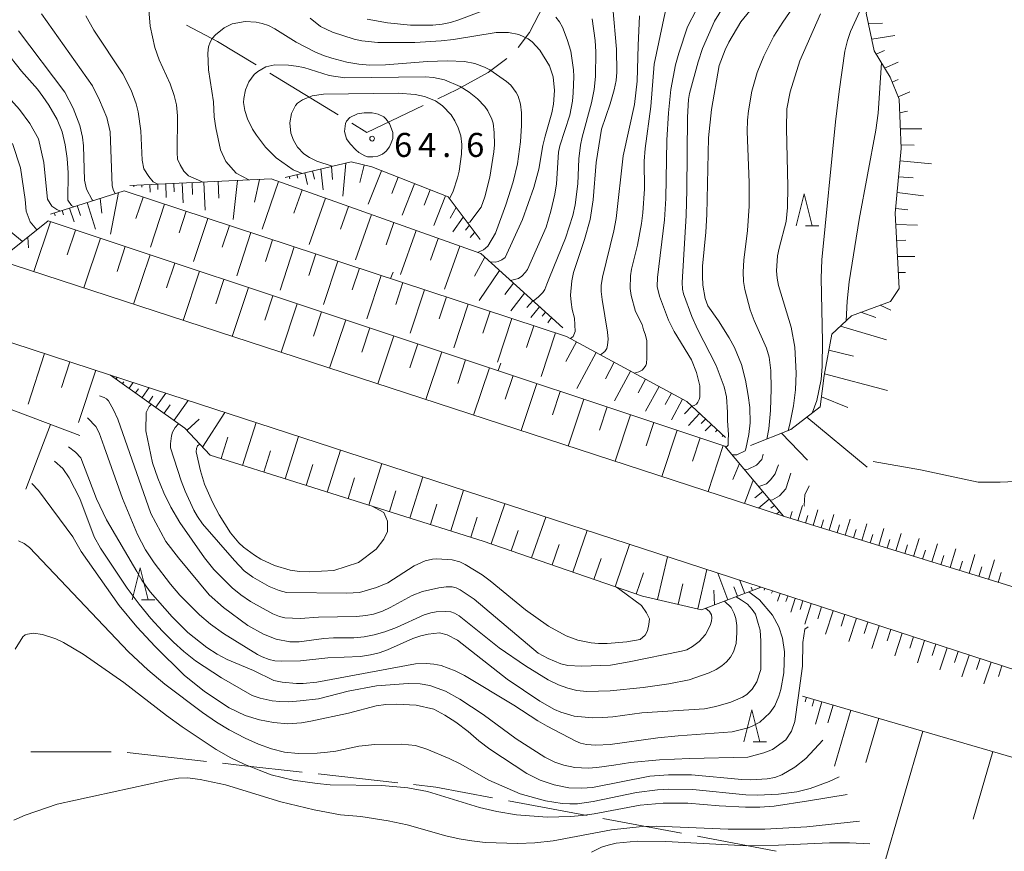
# Model space of a CAD drawing. Units: millimetres. Extents: x -78000 to -76000, y 31500 to 33000.
# Drawn here: x -76728 to -76574, y 31815 to 31944 of the extents above; entities that cross this region are included whole.
import ezdxf

# ---------------------------------------------------------------- set-up
doc = ezdxf.new("R2010")
doc.units = ezdxf.units.MM
for name, color, linetype, lineweight in [('110600_大字・町・丁目界', 7, 'Continuous', 20), ('210100_道路縁（街区線）', 7, 'Continuous', 15), ('610111_人工斜面(上)', 7, 'Continuous', 9), ('610199_人工斜面(中)', 7, 'Continuous', 9), ('620100_区域界', 7, 'Continuous', 9), ('633200_針葉樹林', 7, 'Continuous', 9), ('710100_等高線（計曲線）', 7, 'Continuous', 20), ('710200_等高線（主曲線）', 7, 'Continuous', 9), ('731200_図化機測定による標高点', 7, 'Continuous', 20), ('731207_図化機測定による標高点（注記）', 7, 'Continuous', 20)]:
    doc.layers.add(name, color=color, linetype=linetype, lineweight=lineweight)
doc.styles.add('Style-WORKING', font='txt')

msp = doc.modelspace()

# ---------------------------------------------------------------- linework, layer by layer
at = {"layer": '110600_大字・町・丁目界'}
for p, q in [((-76688.837, 31935.979), (-76678.16, 31929.479)), ((-76711.098, 31829.989), (-76698.678, 31828.576)), ((-76681.287, 31826.626), (-76668.864, 31825.243)), ((-76651.599, 31822.452), (-76639.315, 31820.141)), ((-76636.858, 31819.679), (-76624.573, 31817.368)), ((-76622.116, 31816.906), (-76609.832, 31814.595))]:
    msp.add_line(p, q, dxfattribs=at)
at = {"layer": '110600_大字・町・丁目界', "flags": 128}
for points in [[(-76650.093, 31940.015), (-76648.32, 31942.35), (-76643.916, 31950.844)], [(-76701.823, 31943.473), (-76696.97, 31940.93), (-76690.973, 31937.279)], [(-76662.621, 31932.008), (-76659.6, 31933.45), (-76654.73, 31936.1), (-76651.841, 31938.261)], [(-76676.025, 31928.179), (-76673.66, 31926.74), (-76664.877, 31930.931)], [(-76726.087, 31830.085), (-76726.01, 31830.11), (-76713.591, 31830.11)], [(-76696.194, 31828.293), (-76693.18, 31827.95), (-76683.772, 31826.903)], [(-76666.379, 31824.966), (-76662.91, 31824.58), (-76654.056, 31822.914)]]:
    msp.add_lwpolyline(points, dxfattribs=at)
at = {"layer": '210100_道路縁（街区線）', "flags": 128}
for points in [[(-76410.83, 31799.01), (-76412.1, 31804.55), (-76450.51, 31817.18), (-76542.63, 31846.51), (-76608.67, 31866.84), (-76731.33, 31906.88), (-76754.56, 31915.52)], [(-76413.3, 31796.74), (-76416.2, 31792.67), (-76454.96, 31805.02), (-76546.28, 31834.32), (-76612.18, 31855.76), (-76713.67, 31888.88), (-76735.16, 31895.9), (-76758.62, 31904.62)]]:
    msp.add_lwpolyline(points, dxfattribs=at)
at = {"layer": '610111_人工斜面(上)', "flags": 128}
for points in [[(-76590.64, 31902.38), (-76590.8, 31905.35), (-76591.23, 31914.16), (-76590.31, 31924.22), (-76590.65, 31931.96), (-76592.02, 31935.35), (-76594.5, 31939.46), (-76595.77, 31945.37), (-76593.6, 31952.62), (-76589.4, 31958.25), (-76587.28, 31965.47), (-76584.58, 31972.86), (-76581.3, 31976.72), (-76577.97, 31979.8)], [(-76686.41, 31919.73), (-76676.12, 31922.17), (-76672.92, 31921.36), (-76661.01, 31916.7), (-76656.02, 31910.02)], [(-76710.68, 31918.47), (-76688.62, 31919.5), (-76655.9, 31907.84)], [(-76723.02, 31913.98), (-76711.57, 31917.65), (-76642.52, 31894.9), (-76623.77, 31884.75), (-76617.73, 31879.12)], [(-76731.09, 31906.8), (-76723.39, 31912.94), (-76617.81, 31877.79), (-76608.67, 31866.84)], [(-76655.9, 31907.84), (-76643.12, 31896.25)], [(-76758.62, 31904.62), (-76735.16, 31895.9), (-76713.67, 31888.88), (-76713.67, 31888.88)], [(-76613.83, 31877.9), (-76607.52, 31880.37), (-76602.95, 31883.93), (-76602.33, 31888.83), (-76601.14, 31895.28), (-76598.04, 31898.15), (-76591.98, 31900.36)], [(-76751.88, 31892.09), (-76718.45, 31879.43)], [(-76698.13, 31876.38), (-76702.06, 31880.62), (-76713.67, 31888.88)], [(-76621.45, 31852.27), (-76630.69, 31854.38), (-76655.51, 31862.97), (-76698.13, 31876.38)], [(-76412.1, 31804.55), (-76450.51, 31817.18), (-76542.63, 31846.51), (-76608.67, 31866.84)], [(-76612.18, 31855.76), (-76621.45, 31852.27)], [(-76612.18, 31855.76), (-76546.28, 31834.32), (-76454.96, 31805.02), (-76416.2, 31792.67), (-76413.3, 31796.74)], [(-76605.69, 31838.78), (-76556.59, 31824.47), (-76481.25, 31799.85), (-76426.15, 31782.67), (-76417.44, 31780.08)]]:
    msp.add_lwpolyline(points, dxfattribs=at)
at = {"layer": '610199_人工斜面(中)', "flags": 128}
for points in [[(-76595.43, 31943.76), (-76593.2, 31943.8)], [(-76594.9, 31941.31), (-76591.29, 31941.89)], [(-76594.19, 31938.94), (-76592.89, 31939.55)], [(-76592.9, 31936.8), (-76590.8, 31937.72)], [(-76591.72, 31934.61), (-76590.78, 31935)], [(-76590.79, 31932.29), (-76588.98, 31933.09)], [(-76590.56, 31929.82), (-76589.33, 31930.09)], [(-76590.45, 31927.32), (-76587.11, 31927.29)], [(-76590.34, 31924.82), (-76588.3, 31924.76)], [(-76676.96, 31921.97), (-76677.435, 31916.815)], [(-76590.49, 31922.33), (-76585.6, 31921.84)], [(-76683.37, 31920.45), (-76682.93, 31918.6)], [(-76682.15, 31920.74), (-76681.84, 31919.45)], [(-76680.86, 31921.05), (-76680.511, 31917.814)], [(-76679.17, 31921.45), (-76679.055, 31919.377)], [(-76674.1, 31921.65), (-76674.79, 31918.92)], [(-76671.42, 31920.77), (-76673.47, 31915.53)], [(-76703.82, 31918.79), (-76703.76, 31917.49)], [(-76702.51, 31918.85), (-76702.36, 31915.74)], [(-76700.95, 31918.93), (-76700.86, 31917.07)], [(-76699.09, 31919.01), (-76698.89, 31914.6)], [(-76696.89, 31919.12), (-76696.76, 31916.49)], [(-76693.852, 31919.256), (-76694.559, 31913.168)], [(-76690.438, 31919.415), (-76691.228, 31915.874)], [(-76687.47, 31919.09), (-76690.001, 31911.669)], [(-76685.8, 31919.88), (-76685.71, 31919.51)], [(-76684.58, 31920.17), (-76684.45, 31919.61)], [(-76668.8, 31919.75), (-76669.8, 31917.2)], [(-76666.26, 31918.75), (-76668.19, 31913.81)], [(-76590.71, 31919.84), (-76588.44, 31919.68)], [(-76712.45, 31917.37), (-76713.69, 31910.89)], [(-76710.06, 31918.5), (-76710.05, 31918.27)], [(-76708.81, 31918.56), (-76708.8, 31918.21)], [(-76707.56, 31918.62), (-76707.51, 31917.43)], [(-76706.31, 31918.68), (-76706.28, 31917.85)], [(-76705.07, 31918.74), (-76704.97, 31916.59)], [(-76683.77, 31917.77), (-76685.07, 31914.13)], [(-76663.79, 31917.79), (-76664.73, 31915.39)], [(-76590.94, 31917.35), (-76586.83, 31916.84)], [(-76717.34, 31915.8), (-76716.02, 31911.66)], [(-76715.27, 31916.46), (-76715.05, 31914.13)], [(-76708.6, 31916.67), (-76709.71, 31913.31)], [(-76680.13, 31916.47), (-76682.69, 31909.27)], [(-76661.4, 31916.85), (-76663.21, 31912.2)], [(-76722.43, 31914.17), (-76722.29, 31913.74)], [(-76721.24, 31914.56), (-76721.03, 31913.91)], [(-76720.05, 31914.94), (-76719.35, 31912.77)], [(-76718.86, 31915.32), (-76718.37, 31913.8)], [(-76705.24, 31915.56), (-76707.46, 31908.83)], [(-76701.87, 31914.45), (-76702.98, 31911.09)], [(-76676.52, 31915.19), (-76677.79, 31911.63)], [(-76659.76, 31915.03), (-76660.674, 31913.35)], [(-76591.16, 31914.86), (-76589.25, 31914.68)], [(-76723.04, 31912.82), (-76725.63, 31905.02)], [(-76698.5, 31913.34), (-76700.72, 31906.6)], [(-76672.97, 31913.92), (-76675.47, 31906.89)], [(-76669.45, 31912.67), (-76670.69, 31909.2)], [(-76658.644, 31913.533), (-76660.271, 31911.241)], [(-76719.14, 31911.52), (-76720.43, 31907.63)], [(-76695.13, 31912.23), (-76696.24, 31908.86)], [(-76691.76, 31911.12), (-76693.98, 31904.37)], [(-76665.98, 31911.43), (-76668.42, 31904.57)], [(-76657.689, 31912.255), (-76658.263, 31911.515)], [(-76656.862, 31911.147), (-76657.58, 31910.37)], [(-76591.14, 31912.36), (-76587.75, 31912.26)], [(-76726.55, 31910.42), (-76726.49, 31908.72)], [(-76715.25, 31910.23), (-76717.83, 31902.47)], [(-76688.38, 31910.01), (-76689.49, 31906.63)], [(-76662.55, 31910.21), (-76663.76, 31906.82)], [(-76591.02, 31909.87), (-76589.58, 31909.93)], [(-76711.37, 31908.94), (-76712.66, 31905.07)], [(-76685, 31908.9), (-76687.23, 31902.13)], [(-76659.16, 31909), (-76661.55, 31902.31)], [(-76707.51, 31907.65), (-76710.07, 31899.94)], [(-76681.62, 31907.78), (-76682.73, 31904.4)], [(-76678.23, 31906.67), (-76680.46, 31899.89)], [(-76655.288, 31907.285), (-76656.907, 31904.301)], [(-76590.9, 31907.37), (-76588.16, 31907.4)], [(-76703.65, 31906.37), (-76704.93, 31902.52)], [(-76699.81, 31905.09), (-76702.36, 31897.42)], [(-76674.84, 31905.55), (-76675.96, 31902.16)], [(-76653, 31905.22), (-76656.157, 31900.538)], [(-76695.98, 31903.81), (-76697.25, 31899.99)], [(-76671.45, 31904.43), (-76673.69, 31897.65)], [(-76590.77, 31904.87), (-76589.63, 31904.88)], [(-76692.15, 31902.54), (-76694.69, 31894.92)], [(-76668.06, 31903.32), (-76669.18, 31899.92)], [(-76664.66, 31902.2), (-76666.9, 31895.4)], [(-76650.8, 31903.22), (-76652.145, 31901.441)], [(-76688.35, 31901.27), (-76689.61, 31897.47)], [(-76661.27, 31901.08), (-76662.39, 31897.68)], [(-76649.09, 31901.67), (-76651.221, 31898.914)], [(-76647.76, 31900.46), (-76648.7, 31899.43)], [(-76684.55, 31900.01), (-76687.07, 31892.43)], [(-76657.86, 31899.96), (-76660.11, 31893.15)], [(-76654.46, 31898.84), (-76655.58, 31895.43)], [(-76646.73, 31899.53), (-76648.086, 31897.883)], [(-76593.57, 31899.78), (-76591.93, 31899.02)], [(-76680.76, 31898.75), (-76682.02, 31894.97)], [(-76676.98, 31897.49), (-76679.49, 31889.96)], [(-76651.05, 31897.71), (-76653.3, 31890.9)], [(-76645.8, 31898.69), (-76646.345, 31898.09)], [(-76644.88, 31897.85), (-76645.456, 31897.018)], [(-76596.6, 31898.68), (-76594.28, 31897.85)], [(-76673.22, 31896.24), (-76674.47, 31892.48)], [(-76647.65, 31896.59), (-76648.77, 31893.18)], [(-76599.8, 31896.52), (-76592.61, 31894.38)], [(-76669.47, 31894.99), (-76671.96, 31887.5)], [(-76644.23, 31895.47), (-76646.48, 31888.64)], [(-76665.72, 31893.74), (-76666.97, 31890.01)], [(-76640.95, 31894.05), (-76642.61, 31890.98)], [(-76601.6, 31892.78), (-76597.76, 31891.81)], [(-76723.96, 31892.24), (-76726.54, 31884.33)], [(-76661.99, 31892.5), (-76664.47, 31885.06)], [(-76658.27, 31891.26), (-76659.51, 31887.55)], [(-76637.88, 31892.39), (-76640.91, 31886.79)], [(-76720, 31890.95), (-76721.32, 31886.93)], [(-76715.98, 31889.64), (-76718.65, 31881.46)], [(-76654.56, 31890.02), (-76657.02, 31882.63)], [(-76635.08, 31890.87), (-76636.46, 31888.32)], [(-76712.81, 31888.27), (-76712.62, 31888.54)], [(-76650.86, 31888.79), (-76652.09, 31885.1)], [(-76632.53, 31889.49), (-76635.04, 31884.85)], [(-76630.21, 31888.24), (-76631.35, 31886.12)], [(-76602.3, 31889.1), (-76592.43, 31886.45)], [(-76711.79, 31887.55), (-76711.58, 31887.84)], [(-76710.77, 31886.82), (-76710.13, 31887.73)], [(-76709.76, 31886.1), (-76709.32, 31886.71)], [(-76708.74, 31885.37), (-76707.64, 31886.92)], [(-76647.17, 31887.56), (-76649.62, 31880.21)], [(-76628.09, 31887.09), (-76630.18, 31883.24)], [(-76707.72, 31884.65), (-76707.06, 31885.58)], [(-76706.62, 31883.86), (-76705.04, 31886.07)], [(-76643.5, 31886.34), (-76644.72, 31882.67)], [(-76639.83, 31885.12), (-76642.26, 31877.81)], [(-76626.17, 31886.05), (-76627.12, 31884.3)], [(-76624.42, 31885.1), (-76626.14, 31881.91)], [(-76602.75, 31885.5), (-76598.63, 31883.82)], [(-76705.31, 31882.93), (-76704.38, 31884.24)], [(-76703.76, 31881.83), (-76701.55, 31884.93)], [(-76636.18, 31883.9), (-76637.39, 31880.26)], [(-76622.98, 31884.01), (-76624.1, 31882.81)], [(-76701.73, 31880.26), (-76699.84, 31882.01)], [(-76699.31, 31877.64), (-76695.82, 31883.06)], [(-76632.53, 31882.69), (-76634.95, 31875.42)], [(-76621.77, 31882.89), (-76623.5, 31881.03)], [(-76620.84, 31882.02), (-76621.51, 31881.31)], [(-76605.05, 31882.3), (-76595.61, 31874.51)], [(-76723.04, 31881.16), (-76726.87, 31871.05)], [(-76693.07, 31874.78), (-76690.97, 31881.47)], [(-76628.9, 31881.48), (-76630.1, 31877.86)], [(-76619.93, 31881.17), (-76620.87, 31880.16)], [(-76696.42, 31875.84), (-76695.36, 31879.2)], [(-76686.44, 31872.7), (-76684.36, 31879.32)], [(-76625.27, 31880.27), (-76627.68, 31873.05)], [(-76621.66, 31879.07), (-76622.86, 31875.47)], [(-76619.02, 31880.32), (-76619.29, 31880.02)], [(-76618.1, 31879.47), (-76618.26, 31879.29)], [(-76609, 31879.79), (-76604.95, 31875.62)], [(-76618.06, 31877.87), (-76620.45, 31870.69)], [(-76689.75, 31873.74), (-76688.7, 31877.07)], [(-76679.87, 31870.63), (-76677.81, 31877.18)], [(-76683.15, 31871.66), (-76682.11, 31874.95)], [(-76673.38, 31868.59), (-76671.34, 31875.07)], [(-76615.55, 31875.08), (-76616.56, 31872.56)], [(-76676.62, 31869.61), (-76675.59, 31872.86)], [(-76666.95, 31866.57), (-76664.94, 31872.98)], [(-76613.4, 31872.5), (-76614.77, 31868.83)], [(-76670.16, 31867.58), (-76669.14, 31870.8)], [(-76660.6, 31864.57), (-76658.6, 31870.91)], [(-76611.92, 31870.73), (-76613.13, 31869.71)], [(-76663.77, 31865.57), (-76662.76, 31868.75)], [(-76654.3, 31862.55), (-76652.14, 31868.8)], [(-76610.9, 31869.51), (-76612.57, 31868.12)], [(-76610.1, 31868.55), (-76610.63, 31868.11)], [(-76606.45, 31866.16), (-76605.72, 31868.53)], [(-76657.44, 31863.58), (-76656.45, 31866.73)], [(-76647.97, 31860.36), (-76645.77, 31866.72)], [(-76609.3, 31867.59), (-76609.77, 31867.2)], [(-76607.64, 31866.53), (-76607.32, 31867.58)], [(-76605.25, 31865.79), (-76604.88, 31866.99)], [(-76604.04, 31865.42), (-76603.29, 31867.84)], [(-76601.57, 31864.66), (-76600.8, 31867.14)], [(-76602.81, 31865.04), (-76602.43, 31866.27)], [(-76600.31, 31864.27), (-76599.93, 31865.53)], [(-76599.04, 31863.88), (-76598.26, 31866.42)], [(-76596.46, 31863.09), (-76595.66, 31865.68)], [(-76651.15, 31861.46), (-76650.06, 31864.61)], [(-76641.52, 31858.13), (-76639.28, 31864.6)], [(-76597.76, 31863.48), (-76597.36, 31864.77)], [(-76595.15, 31862.68), (-76594.75, 31863.99)], [(-76593.82, 31862.27), (-76593.01, 31864.93)], [(-76591.12, 31861.44), (-76590.29, 31864.16)], [(-76644.76, 31859.25), (-76643.65, 31862.46)], [(-76634.96, 31855.86), (-76632.68, 31862.45)], [(-76592.48, 31861.86), (-76592.07, 31863.2)], [(-76589.75, 31861.02), (-76589.33, 31862.39)], [(-76588.37, 31860.59), (-76587.51, 31863.37)], [(-76585.55, 31859.72), (-76584.67, 31862.56)], [(-76628.32, 31853.84), (-76626.79, 31860.53)], [(-76586.96, 31860.16), (-76586.53, 31861.56)], [(-76584.11, 31859.28), (-76583.67, 31860.72)], [(-76582.66, 31858.84), (-76581.77, 31861.74)], [(-76579.71, 31857.93), (-76578.8, 31860.89)], [(-76638.26, 31857), (-76637.13, 31860.26)], [(-76581.2, 31858.39), (-76580.74, 31859.85)], [(-76578.21, 31857.47), (-76577.75, 31858.97)], [(-76576.7, 31857), (-76575.77, 31860.03)], [(-76631.64, 31854.71), (-76630.49, 31858.03)], [(-76622.06, 31852.41), (-76620.66, 31858.53)], [(-76617.35, 31853.81), (-76618.91, 31857.95)], [(-76575.17, 31856.53), (-76574.69, 31858.06)], [(-76625.12, 31853.11), (-76624.39, 31856.3)], [(-76615.87, 31854.37), (-76616.43, 31855.85)], [(-76614.7, 31854.81), (-76615.46, 31856.83)], [(-76613.53, 31855.25), (-76613.74, 31855.79)], [(-76612.36, 31855.69), (-76612.42, 31855.83)], [(-76619.42, 31853.03), (-76619.56, 31855.31)], [(-76611.59, 31855.56), (-76611.67, 31855.32)], [(-76610.4, 31855.18), (-76610.52, 31854.82)], [(-76609.21, 31854.79), (-76609.6, 31853.59)], [(-76608.02, 31854.4), (-76608.3, 31853.56)], [(-76606.83, 31854.02), (-76607.54, 31851.86)], [(-76605.65, 31853.63), (-76606.07, 31852.31)], [(-76604.33, 31853.2), (-76605.36, 31850.03)], [(-76602.74, 31852.69), (-76603.33, 31850.86)], [(-76600.92, 31852.09), (-76602.1, 31848.47)], [(-76599.1, 31851.5), (-76599.69, 31849.7)], [(-76597.3, 31850.92), (-76598.47, 31847.32)], [(-76595.5, 31850.33), (-76596.08, 31848.54)], [(-76593.72, 31849.75), (-76594.87, 31846.19)], [(-76591.94, 31849.17), (-76592.51, 31847.4)], [(-76590.16, 31848.59), (-76591.31, 31845.07)], [(-76588.4, 31848.02), (-76588.97, 31846.27)], [(-76586.65, 31847.45), (-76587.78, 31843.96)], [(-76584.9, 31846.88), (-76585.47, 31845.14)], [(-76583.16, 31846.32), (-76584.29, 31842.86)], [(-76581.43, 31845.75), (-76581.99, 31844.03)], [(-76579.71, 31845.19), (-76580.83, 31841.77)], [(-76578, 31844.64), (-76578.55, 31842.93)], [(-76576.29, 31844.08), (-76577.4, 31840.69)], [(-76574.6, 31843.53), (-76575.15, 31841.84)], [(-76605.09, 31838.6), (-76605.29, 31837.9)], [(-76603.89, 31838.25), (-76604.19, 31837.2)], [(-76602.69, 31837.9), (-76603.7, 31834.41)], [(-76600.94, 31837.39), (-76601.74, 31834.63)], [(-76598.18, 31836.59), (-76600.72, 31827.86)], [(-76593.81, 31835.32), (-76595.83, 31828.41)], [(-76586.91, 31833.31), (-76593.27, 31811.46)], [(-76575.99, 31830.12), (-76579.06, 31819.57)]]:
    msp.add_lwpolyline(points, dxfattribs=at)
at = {"layer": '620100_区域界'}
msp.add_line((-76591.98, 31900.36), (-76590.64, 31902.38), dxfattribs=at)
at = {"layer": '633200_針葉樹林'}
for p, q in [((-76605.252, 31912.17), (-76603.168, 31912.17)), ((-76708.842, 31853.8), (-76706.758, 31853.8)), ((-76613.392, 31831.63), (-76611.308, 31831.63))]:
    msp.add_line(p, q, dxfattribs=at)
at = {"layer": '633200_針葉樹林', "flags": 128}
for points in [[(-76606.71, 31912.17), (-76605.46, 31917.17), (-76604.21, 31912.17)], [(-76710.3, 31853.8), (-76709.05, 31858.8), (-76707.8, 31853.8)], [(-76614.85, 31831.63), (-76613.6, 31836.63), (-76612.35, 31831.63)]]:
    msp.add_lwpolyline(points, dxfattribs=at)
at = {"layer": '710100_等高線（計曲線）', "flags": 128}
for points in [[(-76614.66, 31877.06), (-76614.56, 31877.37), (-76614.07, 31879.6), (-76613.88, 31881.45), (-76613.95, 31883.81), (-76614.17, 31885.67), (-76614.58, 31888.1), (-76615.23, 31890.53), (-76616.34, 31893.17), (-76617.15, 31894.68), (-76618.79, 31897.32), (-76620.47, 31899.67), (-76620.91, 31900.84), (-76621.24, 31902.91), (-76621.33, 31904.31), (-76621.3, 31905.88), (-76620.79, 31911.16), (-76620.65, 31913.96), (-76620.38, 31925.88), (-76619.92, 31930.34), (-76618.7, 31937.2), (-76617.78, 31939.64), (-76617.21, 31940.83), (-76615.35, 31944.02), (-76608.52, 31952.38)], [(-76635.3, 31946.19), (-76634.75, 31939.74), (-76634.7, 31936.16), (-76634.8, 31934.87), (-76635.08, 31933.4), (-76635.72, 31931.21), (-76637.06, 31927.26), (-76637.89, 31922.06), (-76638.39, 31916.21), (-76638.85, 31913.14), (-76639.72, 31910.06), (-76641.45, 31904.88), (-76641.72, 31903.59), (-76641.89, 31901.37), (-76641.82, 31900.28), (-76641.63, 31899.11), (-76641.27, 31897.76)], [(-76717.73, 31919.32), (-76717.89, 31924.65), (-76718.06, 31926.03), (-76718.45, 31927.85), (-76719.5, 31930.56), (-76720.8, 31933.01), (-76728.05, 31942.61)], [(-76687.84, 31922.78), (-76689.48, 31924.47), (-76690.91, 31926.34), (-76691.51, 31927.28), (-76692.32, 31928.85), (-76692.74, 31930.17), (-76692.91, 31931.41), (-76692.88, 31932.05), (-76692.6, 31933.37), (-76692.08, 31934.66), (-76691.25, 31935.8), (-76690.69, 31936.27), (-76689.44, 31936.96), (-76688.02, 31937.3), (-76685.91, 31937.27), (-76684.69, 31937.11), (-76683.52, 31936.86), (-76679.55, 31935.65), (-76677.14, 31935.25)], [(-76677.14, 31935.25), (-76664.57, 31935.41), (-76663.29, 31935.31), (-76661.57, 31934.96), (-76659.14, 31933.91), (-76657.74, 31933.03), (-76656.43, 31932.01), (-76655.29, 31930.81), (-76654.82, 31930.14), (-76654.16, 31928.81), (-76653.99, 31928.19), (-76653.82, 31926.74), (-76653.78, 31924.83), (-76653.85, 31923.72), (-76654.48, 31919.77), (-76655.26, 31916.72), (-76655.83, 31915.11)], [(-76707.14, 31875.21), (-76708.15, 31880.19), (-76708.09, 31883.02), (-76707.88, 31883.44), (-76707.67, 31883.96), (-76707.29, 31884.34)], [(-76616.66, 31876.41), (-76615.93, 31876.41), (-76614.66, 31877.06)], [(-76707.14, 31875.21), (-76706.31, 31872.79), (-76705.37, 31870.51), (-76704.25, 31868.26), (-76702.87, 31865.89), (-76699.03, 31860.34), (-76697.58, 31858.53), (-76694.68, 31855.7), (-76693.32, 31854.58), (-76691.81, 31853.54), (-76688.35, 31851.63), (-76687.31, 31851.21), (-76686.48, 31851.01), (-76684.07, 31850.91), (-76681.24, 31851.11), (-76675.29, 31851.2), (-76673.82, 31851.34), (-76672.63, 31851.59), (-76671.25, 31852.06), (-76670.02, 31852.61), (-76666.6, 31854.5)], [(-76719.55, 31863.65), (-76724.9, 31870.86), (-76725.95, 31871.97)], [(-76605.17, 31829.03), (-76606.9, 31827.68), (-76608.92, 31826.49), (-76610.02, 31826.1), (-76611.2, 31825.86), (-76613.76, 31825.7), (-76615.15, 31825.76), (-76623.01, 31826.48), (-76626.61, 31826.51), (-76629.54, 31826.28), (-76638.46, 31824.53), (-76640.13, 31824.41), (-76642.15, 31824.47), (-76644.44, 31824.93), (-76646.64, 31825.66), (-76648.7, 31826.69), (-76654.51, 31830.49), (-76656.22, 31831.81), (-76657.88, 31833.28), (-76659.81, 31834.74), (-76661.52, 31835.82), (-76663.25, 31836.76), (-76666.01, 31837.39), (-76669.06, 31837.54), (-76670.73, 31837.46), (-76672.24, 31837.25), (-76676.53, 31836.14), (-76682.42, 31834.86), (-76683.88, 31834.6), (-76686, 31834.45), (-76688.22, 31834.66), (-76690.42, 31835.08), (-76692.68, 31835.78), (-76695.14, 31836.97), (-76696.53, 31837.81), (-76699.04, 31839.53), (-76702.15, 31842.01), (-76706.69, 31846.52), (-76709.57, 31849.6), (-76712.33, 31852.94), (-76718.23, 31861.34), (-76719.3, 31863.15), (-76719.55, 31863.65)], [(-76666.6, 31854.5), (-76665.02, 31855.12), (-76662.45, 31855.66), (-76661.28, 31855.81), (-76660.38, 31855.81), (-76659.75, 31855.66), (-76659.1, 31855.34), (-76656.95, 31853.92), (-76646.94, 31845.5), (-76645.4, 31844.66), (-76643.41, 31843.84), (-76642.32, 31843.58), (-76640.19, 31843.44), (-76635.68, 31843.62), (-76632.73, 31844.13), (-76624.57, 31845.81), (-76623.74, 31846.02), (-76622.86, 31846.5), (-76621.84, 31847.29), (-76620.85, 31848.42), (-76620.14, 31849.78), (-76619.9, 31850.46)], [(-76620.84, 31852.5), (-76620.231, 31851.966), (-76619.932, 31851.471), (-76619.872, 31851.021), (-76619.9, 31850.46)], [(-76605.17, 31829.03), (-76602.56, 31831.89)]]:
    msp.add_lwpolyline(points, dxfattribs=at)
at = {"layer": '710200_等高線（主曲線）', "flags": 128}
for points in [[(-76617.68, 31971.76), (-76618.18, 31970.63), (-76618.63, 31969.32), (-76619.77, 31963.15), (-76620.2, 31961.29), (-76620.9, 31959.08), (-76622.07, 31956.44), (-76625.59, 31949.81), (-76626.55, 31947.44), (-76627.21, 31945.23), (-76628.87, 31937.39), (-76629.36, 31930.8), (-76630.25, 31924.23), (-76630.42, 31922.24), (-76630.38, 31917.97), (-76630.64, 31914.2), (-76630.85, 31912.56), (-76631.44, 31909.13), (-76632.39, 31905.43), (-76632.57, 31904.39), (-76632.61, 31902.37), (-76632.46, 31901.3), (-76631.75, 31898.78), (-76630.74, 31896.76)], [(-76600.53, 31956), (-76608.79, 31943.98), (-76610.2, 31941.78), (-76611.73, 31938.67), (-76612.8, 31936.12), (-76613.59, 31933.18), (-76614.13, 31930.14), (-76614.29, 31928.67), (-76614.35, 31926.91), (-76614.04, 31918.92), (-76614.05, 31915.23), (-76614.3, 31911.42), (-76614.86, 31906.79), (-76614.99, 31904.97), (-76614.92, 31903.51), (-76614.71, 31902.24), (-76613.86, 31899.07), (-76613.24, 31897.39), (-76611.3, 31893.07), (-76610.9, 31891.66), (-76610.67, 31889.62), (-76610.58, 31886.75), (-76610.68, 31883.36), (-76610.98, 31880.47), (-76611.28, 31878.9)], [(-76703.3, 31923.62), (-76703.22, 31929.34), (-76703.39, 31931.06), (-76703.75, 31932.53), (-76704.39, 31934.34), (-76706.08, 31938.1), (-76706.76, 31940), (-76707.5, 31943.31), (-76707.67, 31945.28), (-76707.58, 31946.38), (-76707.31, 31947.4), (-76706.84, 31948.38), (-76706.14, 31949.33), (-76705.08, 31950.31), (-76703.61, 31951.37), (-76702.24, 31952.2), (-76700.67, 31952.98)], [(-76604.21, 31882.95), (-76603.47, 31884.93), (-76602.82, 31888.17), (-76602.64, 31890.2), (-76602.61, 31894.1), (-76602.78, 31903.99), (-76602.67, 31906.84), (-76600.56, 31928.39), (-76600, 31933.14), (-76599.1, 31939.42), (-76598.69, 31941.12), (-76598.2, 31942.51), (-76596.77, 31945.69), (-76595.8, 31947.53), (-76594.52, 31949.54)], [(-76673.64, 31944.41), (-76670.48, 31943.85), (-76666.85, 31943.51), (-76663.41, 31943.48), (-76661.93, 31943.64), (-76660.62, 31943.92), (-76659.34, 31944.32), (-76653.4, 31946.57)], [(-76713.44, 31918.42), (-76713.71, 31926.84), (-76714.27, 31929.08), (-76715.39, 31931.76), (-76716.49, 31934.02), (-76724.45, 31945.27)], [(-76708.72, 31922.43), (-76708.95, 31927.01), (-76709.36, 31929.96), (-76709.66, 31931.23), (-76710.45, 31933.36), (-76711.73, 31935.88), (-76716.26, 31942.73), (-76717.52, 31944.93)], [(-76631.12, 31944.93), (-76631.35, 31940.33), (-76631.48, 31934.75), (-76631.94, 31931.11), (-76633.68, 31923.1), (-76634.78, 31913.32), (-76635.14, 31911.4), (-76636.91, 31904.14), (-76637.1, 31902.88), (-76637.12, 31901.9), (-76636.96, 31900.7)], [(-76621.71, 31887.22), (-76622.25, 31889.3), (-76623.02, 31891.24), (-76625.71, 31895.68), (-76626.6, 31897.47), (-76628.03, 31901.18), (-76628.36, 31902.72), (-76628.33, 31904.11), (-76627.26, 31913.12), (-76627.03, 31916.45), (-76626.87, 31925.54), (-76626.62, 31929.82), (-76626.26, 31933.46), (-76625.5, 31937.29), (-76624.99, 31939.12), (-76623.63, 31943.23), (-76622.25, 31945.93)], [(-76618.09, 31946.28), (-76619.45, 31944.09), (-76621.29, 31939.84), (-76621.99, 31937.77), (-76623.33, 31932.84), (-76623.5, 31931.91), (-76623.64, 31929.13), (-76623.73, 31917.78), (-76623.86, 31913.78), (-76624.48, 31903.32), (-76624.42, 31902.29), (-76624.27, 31901.55), (-76622.96, 31898.03), (-76622.08, 31896.06), (-76619.18, 31890.37), (-76617.91, 31887.04), (-76617.54, 31885.46), (-76617.39, 31883.1), (-76617.4, 31881.74)], [(-76607.97, 31880.19), (-76607.63, 31881.48), (-76607.11, 31884.08), (-76606.79, 31886.6), (-76606.69, 31889.19), (-76606.89, 31893.22), (-76607.5, 31896.34), (-76609.46, 31902.84), (-76609.67, 31903.98), (-76609.76, 31905.14), (-76609.59, 31907.51), (-76609.37, 31908.7), (-76608.28, 31912.86), (-76608.06, 31915.02), (-76608, 31918.31), (-76608.23, 31927.35), (-76608.13, 31930.45), (-76607.63, 31933.06), (-76606.13, 31937.91), (-76602.91, 31945.24)], [(-76697.24, 31927.45), (-76697.48, 31929.19), (-76697.63, 31931.53), (-76698.41, 31936.51), (-76698.48, 31939.14), (-76698.37, 31940.13), (-76698.15, 31940.85), (-76697.8, 31941.43), (-76697.3, 31942), (-76695.92, 31943.07), (-76694.68, 31943.68), (-76692.65, 31944.05), (-76690.96, 31943.96), (-76690.02, 31943.75), (-76689.04, 31943.41), (-76688.05, 31942.93), (-76684.69, 31940.84), (-76681.8, 31939.35), (-76680.42, 31938.77), (-76679.12, 31938.32), (-76676.82, 31937.71), (-76674.93, 31937.39), (-76673.2, 31937.25)], [(-76682.52, 31944.6), (-76680.91, 31943.3), (-76679.02, 31942.37), (-76675.64, 31941.29), (-76674.46, 31941.04), (-76671.96, 31940.78), (-76666.2, 31940.8), (-76662.11, 31941.05), (-76660.16, 31941.26), (-76653.51, 31942.34), (-76651.58, 31942.36), (-76649.96, 31942.03), (-76648.53, 31941.35), (-76647.9, 31940.88), (-76646.7, 31939.58), (-76645.19, 31937.13), (-76644.6, 31935.4), (-76644.4, 31933.31), (-76644.55, 31931.14), (-76644.84, 31929.79), (-76645.87, 31926.19), (-76646.22, 31924.69), (-76646.83, 31920.99), (-76647.63, 31918.16), (-76649.42, 31913.14), (-76652.11, 31907.21)], [(-76644.22, 31944.76), (-76643.63, 31944), (-76643.14, 31943.16), (-76642.4, 31941.27), (-76641.87, 31939.42), (-76641.42, 31936.54), (-76641.37, 31935.46), (-76641.47, 31932.93), (-76641.6, 31931.62), (-76641.99, 31929.46), (-76643.55, 31924.66), (-76643.79, 31923.65), (-76644.1, 31918.73), (-76644.34, 31917.12), (-76644.95, 31914.47), (-76645.71, 31911.96), (-76648.61, 31905.38)], [(-76638.54, 31944.49), (-76638.04, 31941.08), (-76637.93, 31939.34), (-76638.01, 31935.48)], [(-76720.34, 31916.17), (-76720.28, 31920.42), (-76720.43, 31922.67), (-76720.73, 31924.82), (-76721.24, 31926.86), (-76722.02, 31928.79), (-76723.3, 31930.98), (-76724.25, 31932.38), (-76725.07, 31933.49), (-76727.56, 31936.31), (-76732.71, 31942.77)], [(-76724.89, 31925.73), (-76726.28, 31928.14), (-76727.89, 31930.33), (-76731.49, 31934.26), (-76732.97, 31935.72), (-76734.36, 31936.87), (-76736.02, 31937.96), (-76737.13, 31938.55), (-76738.04, 31938.91), (-76738.75, 31939.03), (-76739.56, 31938.96), (-76740.34, 31938.76), (-76741.76, 31938.15), (-76742.33, 31937.79), (-76743.94, 31936.26), (-76746.69, 31933.21), (-76747.1, 31932.7)], [(-76673.2, 31937.25), (-76670.75, 31937.29), (-76664.22, 31937.81), (-76661.12, 31937.93), (-76658.47, 31937.83), (-76656.85, 31937.52), (-76655.3, 31936.93), (-76654.5, 31936.5), (-76651.9, 31934.72), (-76651.23, 31934.11), (-76650.38, 31932.98), (-76650.09, 31932.4), (-76649.72, 31931.17), (-76649.57, 31929.8), (-76649.53, 31927.85), (-76649.7, 31925.28), (-76650.2, 31921.84), (-76650.86, 31919.06), (-76651.99, 31915.45), (-76653.63, 31911.03)], [(-76593.39, 31937.61), (-76593.92, 31929.74), (-76594.24, 31927.12), (-76596.87, 31913.16), (-76598.45, 31903.43), (-76598.76, 31900.41), (-76598.89, 31897.36)], [(-76638.01, 31935.48), (-76638.23, 31933.43), (-76638.61, 31931.39), (-76640.11, 31926.01), (-76640.37, 31924.78), (-76640.61, 31922.65), (-76640.76, 31918.74), (-76641.16, 31915.47), (-76641.54, 31913.76), (-76642.67, 31910.27), (-76645.18, 31904.12)], [(-76685.55, 31926.65), (-76685.72, 31928.26), (-76685.46, 31929.69), (-76684.81, 31930.95), (-76684.52, 31931.29), (-76683.73, 31931.86), (-76682.21, 31932.47), (-76680.43, 31932.73)], [(-76680.43, 31932.73), (-76668.79, 31932.89), (-76666.13, 31932.69), (-76664.67, 31932.34), (-76662.95, 31931.67), (-76661.9, 31930.9), (-76660.55, 31929.5), (-76659.94, 31928.56), (-76659.41, 31927.45), (-76659.02, 31926.2), (-76658.85, 31924.84), (-76658.9, 31923.37), (-76659.29, 31920.7), (-76659.54, 31919.65), (-76660.23, 31917.6), (-76660.769, 31916.377)], [(-76675.15, 31929.63), (-76674.08, 31929.81), (-76672.86, 31929.78), (-76671.89, 31929.61), (-76671.05, 31929.19), (-76670.7, 31928.89), (-76670.15, 31928.13), (-76669.65, 31926.75), (-76669.65, 31925.81), (-76669.76, 31925.36), (-76670.14, 31924.51), (-76670.67, 31923.81), (-76671.26, 31923.34), (-76671.97, 31923.06), (-76672.75, 31922.93), (-76673.57, 31922.96), (-76674, 31923.1), (-76674.92, 31923.63), (-76675.38, 31924.02), (-76676.26, 31924.96), (-76676.83, 31925.75), (-76677.18, 31926.91), (-76677.03, 31928.13), (-76676.86, 31928.49), (-76676.31, 31929.08), (-76675.15, 31929.63)], [(-76692.08, 31919.34), (-76694.06, 31920.37), (-76695.7, 31922.21), (-76696.53, 31924.04), (-76697.24, 31927.45)], [(-76679.08, 31921.47), (-76681.48, 31922.26), (-76682.649, 31922.825), (-76683.533, 31923.424), (-76684.508, 31924.459), (-76685.108, 31925.538), (-76685.55, 31926.65)], [(-76728.95, 31925.02), (-76727.7, 31921.24), (-76726.999, 31916.258), (-76726.849, 31914.458), (-76726.19, 31912.779), (-76725.15, 31911.54)], [(-76721.48, 31914.48), (-76722.05, 31914.73), (-76722.809, 31915.26), (-76723.521, 31916.318), (-76723.581, 31916.827), (-76724.06, 31922.04), (-76724.89, 31925.73)], [(-76703.3, 31923.62), (-76703.22, 31922.555), (-76702.83, 31921.715), (-76702.23, 31920.696), (-76701.511, 31919.976), (-76699.47, 31919.09), (-76699.27, 31919.01)], [(-76727.39, 31909.75), (-76729.24, 31911.25), (-76729.98, 31913.09), (-76730.73, 31916.63), (-76732.71, 31923.05)], [(-76706.29, 31918.68), (-76707.01, 31919.03), (-76707.688, 31919.886), (-76708.497, 31921.085), (-76708.72, 31922.43)], [(-76687.84, 31922.78), (-76685.2, 31920.89), (-76683.75, 31920.36)], [(-76716.37, 31916.11), (-76716.56, 31916.23), (-76717.4, 31917.9), (-76717.73, 31919.32)], [(-76713.44, 31918.42), (-76713.19, 31917.68), (-76712.94, 31917.21)], [(-76720.34, 31916.17), (-76719.74, 31915.32), (-76719.42, 31915.14)], [(-76657.98, 31912.64), (-76657.61, 31912.76), (-76655.83, 31915.11)], [(-76653.63, 31911.03), (-76654.82, 31908.98), (-76655.5, 31908.4), (-76656.4, 31908.02)], [(-76654.45, 31906.53), (-76653.652, 31906.482), (-76653.202, 31906.587), (-76652.602, 31906.857), (-76652.11, 31907.21)], [(-76669.97, 31903.94), (-76669.56, 31904.95)], [(-76648.61, 31905.38), (-76648.944, 31904.953), (-76649.513, 31904.338), (-76650.008, 31903.978), (-76651.26, 31903.63)], [(-76647.74, 31900.44), (-76646.875, 31901.114), (-76646.23, 31901.759), (-76645.93, 31902.224), (-76645.6, 31903.07), (-76645.18, 31904.12)], [(-76637.25, 31892.05), (-76636.544, 31892.568), (-76636.259, 31893.033), (-76636.124, 31893.543), (-76636.049, 31894.487), (-76636.154, 31895.552), (-76636.96, 31900.7)], [(-76641.27, 31897.76), (-76641.18, 31895.69), (-76641.51, 31894.88), (-76641.92, 31894.58)], [(-76630.74, 31896.76), (-76630.5, 31895.94), (-76630.26, 31895.25), (-76630.02, 31894.28), (-76629.97, 31892.74), (-76629.985, 31891.504), (-76630.045, 31890.671), (-76630.127, 31890.386), (-76630.419, 31890.012), (-76630.734, 31889.667), (-76631.222, 31889.404), (-76631.96, 31889.18)], [(-76555.746, 31894.006), (-76556.23, 31893.43), (-76556.68, 31892.54), (-76557.12, 31891.66), (-76558.46, 31886.49), (-76559.94, 31880.58), (-76560.38, 31879.25), (-76560.98, 31878.22), (-76561.57, 31877.19), (-76562.46, 31876.45), (-76563.05, 31875.86), (-76565.71, 31874.53), (-76568.38, 31873.21), (-76570, 31872.76), (-76571.34, 31872.32), (-76574.88, 31872.18), (-76578.29, 31872.18), (-76587.3, 31874.07), (-76594.699, 31875.394)], [(-76653.2, 31889.57), (-76652.76, 31890.72)], [(-76623.02, 31884.05), (-76622.59, 31884.13), (-76622.263, 31884.344), (-76622.023, 31884.629), (-76621.828, 31885.056), (-76621.746, 31885.409), (-76621.723, 31886.188), (-76621.71, 31887.22)], [(-76712.53, 31882.01), (-76713.2, 31883.47), (-76714, 31884.87), (-76714.32, 31885.19), (-76714.67, 31885.39), (-76715.406, 31885.651)], [(-76717.25, 31882.22), (-76717.19, 31882.17), (-76715.95, 31880.85), (-76715.47, 31879.85), (-76714.68, 31877.68)], [(-76616.48, 31845.67), (-76616.95, 31844.86), (-76617.54, 31844.14), (-76618.27, 31843.51), (-76619.16, 31842.94), (-76620.26, 31842.4), (-76623.37, 31841.33), (-76626.54, 31840.71), (-76630.59, 31840.12), (-76635.73, 31839.58), (-76639.37, 31839.49), (-76640.91, 31839.66), (-76642.31, 31840), (-76643.79, 31840.55), (-76645.37, 31841.32), (-76648.94, 31843.48), (-76653.02, 31846.34), (-76659.3, 31851.3), (-76660.01, 31851.71), (-76660.6, 31851.91), (-76661.38, 31852), (-76662.86, 31851.95), (-76663.69, 31851.8), (-76664.75, 31851.45), (-76669.07, 31849.51), (-76670.89, 31848.82), (-76672.54, 31848.34), (-76674.1, 31848.03), (-76675.69, 31847.87), (-76678.88, 31847.88), (-76680.41, 31847.79), (-76684.24, 31847.27), (-76685.68, 31847.25), (-76687.82, 31847.68), (-76689.82, 31848.44), (-76692.26, 31849.78), (-76696.03, 31852.59), (-76698.26, 31854.61), (-76703.09, 31860.36), (-76705.02, 31862.89), (-76707.39, 31867.27), (-76712.53, 31882.01)], [(-76702.991, 31881.282), (-76703.115, 31881.218), (-76703.565, 31880.693), (-76703.999, 31879.989), (-76704.164, 31879.374), (-76704.299, 31878.159), (-76704.33, 31877.53)], [(-76617.4, 31881.74), (-76617.23, 31879.59), (-76617.28, 31878.73), (-76617.33, 31877.96), (-76617.62, 31877.63), (-76617.68, 31877.63)], [(-76718.3, 31875.98), (-76719.16, 31876.86), (-76720.23, 31877.66)], [(-76714.68, 31877.68), (-76711.83, 31869.61), (-76709.49, 31864.01), (-76708.23, 31861.62), (-76706.85, 31859.56), (-76704.33, 31856.27), (-76702.85, 31854.53), (-76699.77, 31851.44), (-76698.05, 31850.02), (-76696.04, 31848.56), (-76690.72, 31845.28), (-76690.01, 31844.9), (-76688.94, 31844.49), (-76688.06, 31844.3), (-76686.93, 31844.21), (-76684.03, 31844.31), (-76679.78, 31844.75), (-76674.67, 31844.98), (-76673.12, 31845.2), (-76671.76, 31845.54), (-76670.48, 31845.99), (-76666.49, 31847.75), (-76665.26, 31848.19), (-76664.13, 31848.47), (-76662.33, 31848.64), (-76661.15, 31848.35), (-76659.52, 31847.52), (-76651.81, 31841.4), (-76646.68, 31837.97), (-76644.41, 31836.7), (-76643.41, 31836.26), (-76641.35, 31835.67)], [(-76655.69, 31857.72), (-76658.36, 31859.33), (-76659.18, 31859.73), (-76660.37, 31860.05), (-76662.74, 31860.2), (-76663.45, 31860.15), (-76664.56, 31859.89), (-76666.32, 31859.11), (-76670.41, 31856.47), (-76672.16, 31855.71), (-76674.83, 31854.93), (-76676.82, 31854.86), (-76686.23, 31854.96), (-76687.35, 31855.26), (-76688.93, 31855.89), (-76691.48, 31857.33), (-76692.82, 31858.31), (-76694.35, 31859.93), (-76699.31, 31865.69), (-76700.12, 31866.82), (-76700.66, 31867.79), (-76702.04, 31870.74), (-76702.67, 31872.39), (-76704.33, 31877.53)], [(-76700.31, 31876.89), (-76700.281, 31877.425), (-76700.116, 31877.83), (-76699.745, 31878.122)], [(-76718.3, 31875.98), (-76715.85, 31869.57), (-76714.31, 31866.3), (-76709.59, 31858.23), (-76708.77, 31856.89), (-76707.48, 31855.07), (-76704.05, 31851.17), (-76701.63, 31848.72), (-76698.66, 31846.38), (-76697.05, 31845.34), (-76695.49, 31844.49), (-76691.38, 31842.77), (-76688.2, 31841.22), (-76686.88, 31840.96), (-76684.65, 31840.77), (-76683.64, 31840.76), (-76681.48, 31840.97), (-76666.11, 31843.81), (-76664.37, 31843.85), (-76663.22, 31843.77), (-76662.07, 31843.54), (-76659.88, 31842.71), (-76658.47, 31841.98), (-76650.73, 31837.35), (-76647, 31834.9), (-76645.56, 31834.07), (-76641.05, 31831.74), (-76640.33, 31831.43), (-76639.43, 31831.23), (-76637.96, 31831.14), (-76635.71, 31831.25), (-76628.26, 31832.26), (-76625.11, 31832.57), (-76616.69, 31833.18), (-76614.2, 31833.85), (-76613.44, 31834.13), (-76612.38, 31834.72)], [(-76700.31, 31876.89), (-76699.63, 31873.94), (-76699.01, 31871.86), (-76697.78, 31869.06), (-76696.71, 31867.06), (-76694.96, 31864.24), (-76693.63, 31862.68), (-76692.94, 31862.05), (-76691.23, 31860.76), (-76690.24, 31860.14), (-76688.09, 31859.14), (-76685.65, 31858.46), (-76684.21, 31858.25), (-76682.7, 31858.17), (-76678.83, 31858.38)], [(-76614.77, 31874.15), (-76614.19, 31874.21), (-76612.87, 31874.8), (-76612.07, 31875.71), (-76611.842, 31876.538)], [(-76722.43, 31875.47), (-76721.092, 31874.276), (-76720.132, 31872.867), (-76718.474, 31869.598), (-76716.23, 31863.64)], [(-76609.429, 31874.885), (-76609.68, 31874.33), (-76609.99, 31873.49), (-76610.72, 31872.55), (-76611.35, 31871.93), (-76612.19, 31871.62), (-76612.55, 31871.49)], [(-76610.78, 31869.37), (-76610.4, 31869.39), (-76609.32, 31870.06), (-76608.33, 31871.15), (-76607.529, 31873.583)], [(-76604.663, 31871.619), (-76605.34, 31870.18), (-76605.47, 31868.55), (-76605.38, 31868.44)], [(-76672.84, 31868.42), (-76672.37, 31868.17), (-76671.04, 31867.43), (-76670.74, 31866.69), (-76670.45, 31866.1), (-76670.45, 31865.21), (-76670.45, 31864.47), (-76671.04, 31863.29), (-76672.23, 31861.72), (-76674.98, 31859.63), (-76678.83, 31858.38)], [(-76703.87, 31847.21), (-76705.58, 31848.94), (-76707.37, 31850.9), (-76709.2, 31853.13), (-76711.06, 31855.61), (-76715.22, 31861.88), (-76716.23, 31863.64)], [(-76728.05, 31863.02), (-76727.15, 31862.6), (-76726.3, 31861.99), (-76710.88, 31845.67), (-76707.84, 31842.87), (-76705.18, 31840.63), (-76699.32, 31836.2), (-76697.15, 31834.73), (-76695.15, 31833.53), (-76692.65, 31832.2), (-76690.58, 31831.28), (-76688.57, 31830.55), (-76686.54, 31830.05), (-76684.41, 31829.82), (-76681.44, 31829.9), (-76679.82, 31830.03), (-76678.51, 31830.2), (-76674.91, 31830.95), (-76672.46, 31831.25), (-76668.3, 31831.29), (-76666.09, 31831.06), (-76664.3, 31830.51), (-76660.83, 31829.05), (-76659.14, 31828.19), (-76654.65, 31825.64), (-76649.77, 31823.52), (-76645.8, 31822.42), (-76643.21, 31822.01), (-76642, 31821.95), (-76640.81, 31821.98), (-76638.37, 31822.32), (-76631.63, 31823.73), (-76628.32, 31824.14), (-76626.57, 31824.24), (-76622.82, 31824.22), (-76614.54, 31823.38), (-76612.73, 31823.33), (-76609.45, 31823.47), (-76606.58, 31823.85), (-76604.53, 31824.38)], [(-76631.05, 31847.64), (-76633.11, 31847.26), (-76636.18, 31847), (-76637.52, 31847), (-76638.68, 31847.09), (-76640.74, 31847.51), (-76642.6, 31848.21), (-76645.32, 31849.67), (-76648.95, 31852.24), (-76654.42, 31856.77), (-76655.69, 31857.72)], [(-76631.05, 31847.64), (-76630.232, 31848.308), (-76629.902, 31848.967), (-76629.662, 31849.957), (-76629.602, 31850.826), (-76630.022, 31851.786), (-76630.832, 31852.896), (-76634.21, 31855.41), (-76634.84, 31855.81)], [(-76616.07, 31854.29), (-76615.23, 31853.76), (-76614.29, 31853.13), (-76613.56, 31852.29), (-76613.04, 31851.56), (-76612.62, 31850.1), (-76612.31, 31849.05), (-76612.2, 31847.35), (-76612.2, 31844.83), (-76612.22, 31842.94)], [(-76608.64, 31842.43), (-76608.522, 31845.669), (-76608.821, 31847.798), (-76609.391, 31849.567), (-76610.411, 31851.396), (-76612.42, 31853.8), (-76614.1, 31855.03)], [(-76616.48, 31845.67), (-76616.078, 31846.988), (-76615.943, 31848.686), (-76615.928, 31849.822), (-76616.093, 31850.901), (-76616.348, 31851.696), (-76616.858, 31852.611), (-76617.86, 31853.62)], [(-76604.78, 31822.44), (-76610.14, 31821.61), (-76612.34, 31821.47), (-76614.62, 31821.47), (-76618.7, 31821.68), (-76623.62, 31822.09), (-76627.46, 31822.07), (-76631.06, 31821.74), (-76638.23, 31820.41), (-76640.08, 31820.15), (-76641.92, 31819.99), (-76645.57, 31819.91), (-76650.33, 31820.24), (-76653.38, 31820.78), (-76656.1, 31821.41), (-76664.21, 31823.89), (-76667.31, 31824.46), (-76671.36, 31824.82), (-76679.41, 31824.95), (-76681.45, 31825.12), (-76685.2, 31825.66), (-76688.59, 31826.52), (-76690.49, 31827.2), (-76692.8, 31828.15), (-76694.92, 31829.16), (-76697.2, 31830.45), (-76702.51, 31833.96), (-76704.93, 31835.73), (-76711.62, 31840.91), (-76717.96, 31845.33), (-76721.02, 31847.13), (-76722.23, 31847.7), (-76724.28, 31848.37), (-76725.69, 31848.58), (-76726.62, 31848.47), (-76726.97, 31848.34), (-76727.33, 31848.05), (-76728.57, 31846.09)], [(-76604.84, 31849.59), (-76605.33, 31849.23), (-76605.658, 31847.138), (-76605.694, 31843.464), (-76606.39, 31838.52), (-76606.887, 31834.844), (-76607.427, 31833.314), (-76608.327, 31831.965), (-76610.37, 31830.45)], [(-76610.37, 31830.45), (-76611.75, 31829.93), (-76614.22, 31829.27), (-76623.35, 31829.07), (-76628.01, 31828.85), (-76632.56, 31828.44), (-76635.15, 31827.98), (-76637.81, 31827.65), (-76639.15, 31827.56), (-76641.22, 31827.62), (-76642.93, 31827.98), (-76644.35, 31828.45), (-76645.91, 31829.23), (-76650.38, 31832.1), (-76655.54, 31835.93), (-76659.16, 31838.28), (-76661.43, 31839.53), (-76663.86, 31840.44), (-76665.35, 31840.68), (-76667.25, 31840.76), (-76672.19, 31840.37), (-76676.58, 31839.54), (-76681.23, 31838.38), (-76684.07, 31838.02), (-76685.86, 31837.91), (-76687.28, 31837.92), (-76688.47, 31838.05), (-76690.3, 31838.44), (-76691.58, 31838.86), (-76696.36, 31841.63), (-76700.39, 31844.28), (-76702.24, 31845.74), (-76703.87, 31847.21)], [(-76641.35, 31835.67), (-76638.48, 31835.41), (-76636.86, 31835.42), (-76635.32, 31835.53), (-76630.8, 31836.19), (-76621.02, 31836.77), (-76619.21, 31837.17), (-76616.89, 31837.84), (-76615.07, 31838.6), (-76614.4, 31839.01), (-76613.54, 31839.85), (-76612.85, 31841.03), (-76612.22, 31842.94)], [(-76612.38, 31834.72), (-76610.79, 31836.16), (-76610, 31837.24), (-76609.38, 31838.75), (-76609.09, 31839.83), (-76608.64, 31842.43)], [(-76728.76, 31819.43), (-76726.99, 31820.19), (-76722.01, 31821.9), (-76704.82, 31825.68), (-76703.05, 31825.96), (-76701.64, 31826.05), (-76699.68, 31825.79), (-76695.73, 31824.92), (-76687.08, 31822.29), (-76681.88, 31821.02), (-76677.78, 31820.26), (-76674.63, 31820.01), (-76670.38, 31819.33), (-76667.41, 31818.69), (-76661.36, 31816.99), (-76659.28, 31816.51), (-76657.28, 31816.18), (-76655.2, 31815.95), (-76650.11, 31815.77), (-76647.47, 31815.88), (-76644.6, 31816.21), (-76635.53, 31817.9), (-76630.73, 31818.43), (-76628.53, 31818.5), (-76617.28, 31818.02), (-76611.58, 31818.01), (-76605.02, 31818.37), (-76596.806, 31819.242)], [(-76599.97, 31826.2), (-76601.54, 31825.44), (-76604.53, 31824.38)], [(-76604.78, 31822.44), (-76598.72, 31823.44)], [(-76638.62, 31814.43), (-76637.06, 31815.2), (-76636.02, 31815.54), (-76634.77, 31815.81), (-76631.48, 31816.14), (-76627.01, 31816.07), (-76614.38, 31815.42), (-76609.46, 31815.51), (-76601.5, 31815.9), (-76598.38, 31815.86), (-76595.211, 31815.734)]]:
    msp.add_lwpolyline(points, dxfattribs=at)
at = {"layer": '731200_図化機測定による標高点'}
msp.add_circle((-76672.86, 31925.78), 0.375, dxfattribs=at)

# ---------------------------------------------------------------- texts
at = {"layer": '731207_図化機測定による標高点（注記）', "style": 'Style-WORKING'}
for s, p in [('6', (-76669.43, 31922.92)), ('4', (-76665.68, 31922.92)), ('6', (-76658.18, 31922.92)), ('.', (-76661.93, 31922.92))]:
    msp.add_text(s, height=3.75, dxfattribs=at).set_placement(p)

doc.saveas('drawing.dxf')
